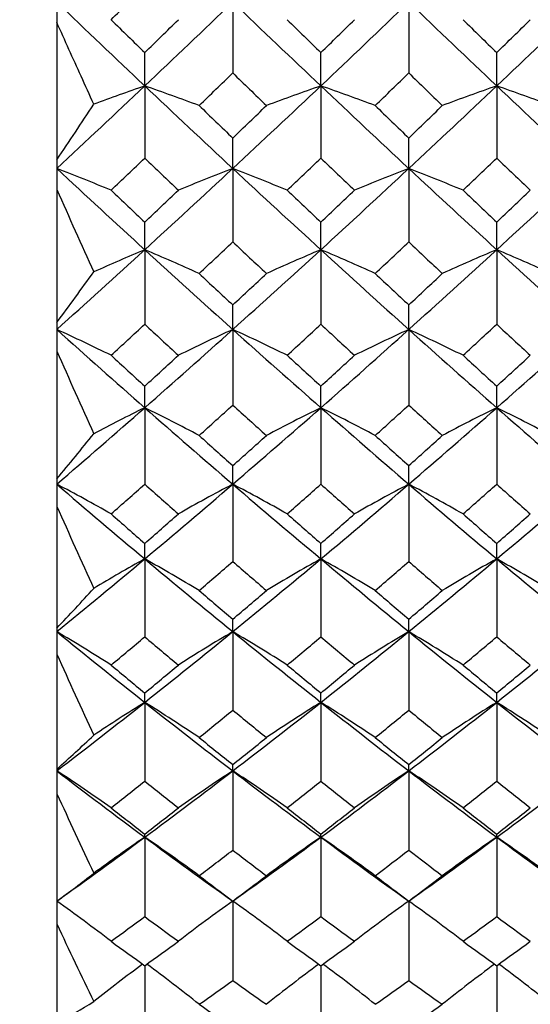
# Model space of a CAD drawing. Units: millimetres. Extents: x 0 to 282, y 0 to 406.
# Drawn here: x 252 to 255, y 212 to 217 of the extents above; entities that cross this region are included whole.
import ezdxf
from ezdxf.enums import TextEntityAlignment as Align

# ---------------------------------------------------------------- set-up
doc = ezdxf.new("R2010")
doc.units = ezdxf.units.MM
doc.layers.add('5087740A_SH1_KNO', color=7, linetype='Continuous')
doc.layers.add('Default', color=7, linetype='Continuous')
doc.styles.add('SEACAD_Arial', font='arial.ttf')
doc.dimstyles.new('DM_Graff_Europa', dxfattribs={"dimtxt": 3.75, "dimasz": 3.75, "dimexe": 1.875, "dimexo": 0, "dimgap": 0.9375, "dimtad": 1, "dimdec": 4, "dimlfac": 0.098425, "dimlunit": 5, "dimtxsty": 'SEACAD_Arial', "dimblk1": '_SE_FILLED', "dimblk2": '_SE_FILLED', "dimsah": 1, "dimcen": 1.875, "dimadec": 0, "dimazin": 0, "dimtfac": 0.7, "dimtdec": 0, "dimtmove": 0, "dimatfit": 3, "dimfxl": 1, "dimfrac": 2, "dimarcsym": 0})

# ---------------------------------------------------------------- blocks, each defined once
blk = doc.blocks.new('SE1')
at = {"layer": '5087740A_SH1_KNO', "color": 7, "linetype": 'Continuous'}
for p, q in [((252.5694, 216.7299), (252.5694, 216.6295)), ((253.4361, 216.7299), (253.4361, 216.3813)), ((254.3027, 216.7299), (254.3027, 216.3813)), ((252.5694, 216.6295), (252.5694, 215.9539)), ((253.0024, 216.3174), (253.0024, 216.4812)), ((253.8697, 216.3174), (253.8697, 216.4812)), ((254.7357, 216.3174), (254.7357, 216.4812)), ((253.0024, 216.3174), (253.0024, 215.9621)), ((253.8697, 216.3174), (253.8697, 215.9621)), ((254.7357, 216.3174), (254.7357, 215.9621)), ((253.4361, 215.9107), (253.4361, 216.0605)), ((254.3027, 215.9107), (254.3027, 216.0605)), ((252.5694, 215.9539), (252.5694, 215.9107)), ((252.5694, 215.9107), (252.5694, 215.8066)), ((253.4361, 215.9107), (253.4361, 215.5493)), ((254.3027, 215.9107), (254.3027, 215.5493)), ((252.5694, 215.8066), (252.5694, 215.1526)), ((253.0024, 215.5107), (253.0024, 215.6461)), ((253.8697, 215.5107), (253.8697, 215.6461)), ((254.7357, 215.5107), (254.7357, 215.6461)), ((253.0024, 215.5107), (253.0024, 215.1436)), ((253.8697, 215.5107), (253.8697, 215.1436)), ((254.7357, 215.5107), (254.7357, 215.1436)), ((253.4361, 215.1178), (253.4361, 215.2387)), ((254.3027, 215.1178), (254.3027, 215.2387)), ((252.5694, 215.1526), (252.5694, 215.1178)), ((252.5694, 215.1178), (252.5694, 215.0106)), ((253.4361, 215.1178), (253.4361, 214.7457)), ((254.3027, 215.1178), (254.3027, 214.7457)), ((252.5694, 215.0106), (252.5694, 214.3823)), ((253.0024, 214.7327), (253.0024, 214.8389)), ((253.8697, 214.7327), (253.8697, 214.8389)), ((254.7357, 214.7327), (254.7357, 214.8389)), ((253.0024, 214.7327), (253.0024, 214.3562)), ((253.8697, 214.7327), (253.8697, 214.3562)), ((254.7357, 214.7327), (254.7357, 214.3562)), ((253.4361, 214.356), (253.4361, 214.4473)), ((254.3027, 214.356), (254.3027, 214.4473)), ((252.5694, 214.3823), (252.5694, 214.356)), ((252.5694, 214.356), (252.5694, 214.2464)), ((253.4361, 214.356), (253.4361, 213.9756)), ((254.3027, 214.356), (254.3027, 213.9756)), ((252.5694, 214.2464), (252.5694, 213.6476)), ((253.0024, 213.9882), (253.0024, 214.0646)), ((253.8697, 213.9882), (253.8697, 214.0646)), ((254.7357, 213.9882), (254.7357, 214.0646)), ((253.0024, 213.9882), (253.0024, 213.6045)), ((253.8697, 213.9882), (253.8697, 213.6045)), ((254.7357, 213.9882), (254.7357, 213.6045)), ((253.4361, 213.63), (253.4361, 213.6912)), ((254.3027, 213.63), (254.3027, 213.6912)), ((252.5694, 213.6476), (252.5694, 213.63)), ((252.5694, 213.63), (252.5694, 213.5187)), ((253.4361, 213.63), (253.4361, 213.2436)), ((254.3027, 213.63), (254.3027, 213.2436)), ((252.5694, 213.5187), (252.5694, 212.9532)), ((253.0024, 213.2819), (253.0024, 213.3278)), ((253.8697, 213.2819), (253.8697, 213.3278)), ((254.7357, 213.2819), (254.7357, 213.3278)), ((253.0024, 213.2819), (253.0024, 212.8933)), ((253.8697, 213.2819), (253.8697, 212.8933)), ((254.7357, 213.2819), (254.7357, 212.8933)), ((252.5694, 212.9532), (252.5694, 212.9443)), ((253.4361, 212.9443), (253.4361, 212.975)), ((254.3027, 212.9443), (254.3027, 212.975)), ((252.5694, 212.9443), (252.5694, 212.8319)), ((253.4361, 212.9443), (253.4361, 212.5543)), ((254.3027, 212.9443), (254.3027, 212.5543)), ((252.5694, 212.8319), (252.5694, 212.3032)), ((253.0024, 212.6179), (253.0024, 212.6333)), ((253.0024, 212.6179), (253.0024, 212.227)), ((253.8697, 212.6179), (253.8697, 212.6333)), ((253.8697, 212.6179), (253.8697, 212.227)), ((254.7357, 212.6179), (254.7357, 212.6333)), ((254.7357, 212.6179), (254.7357, 212.227)), ((252.5694, 212.3032), (252.5694, 212.1904)), ((253.4361, 212.3032), (253.4361, 211.9119)), ((254.3027, 212.3032), (254.3027, 211.9119)), ((252.5694, 212.1904), (252.5694, 211.7016)), ((253.0024, 211.9852), (253.0024, 211.6096)), ((253.8697, 211.9852), (253.8697, 211.6096)), ((254.7357, 211.9852), (254.7357, 211.6096))]:
    blk.add_line(p, q, dxfattribs=at)
for centre, radius, start, end in [((256.9251, 205.0624), 11.9189, 109.21503, 110.49818), ((248.9791, 204.7735), 12.2249, 69.44981, 70.78539), ((257.8931, 204.7735), 12.2249, 109.21461, 110.55019), ((249.9557, 205.0866), 11.8933, 69.41428, 70.78596), ((258.6498, 205.0866), 11.8933, 109.21404, 110.58572), ((250.7124, 204.7735), 12.2249, 69.44981, 70.78539), ((230.0388, 231.1774), 27.1916, 325.95383, 326.6448), ((248.3873, 205.0833), 11.607, 67.45823, 68.88064), ((257.5124, 205.3243), 11.3441, 111.05938, 112.51745), ((249.3597, 205.3243), 11.3441, 67.48255, 68.94062), ((258.4849, 205.0833), 11.607, 111.11936, 112.54177), ((250.1206, 205.0833), 11.607, 67.45823, 68.88064), ((488.6218, 321.4614), 258.6188, 204.112837, 204.211316), ((257.1425, 205.6909), 10.6569, 112.86065, 114.33361), ((248.7554, 205.4371), 10.9322, 65.60675, 67.13976), ((258.1167, 205.4371), 10.9322, 112.86024, 114.39325), ((249.7375, 205.7091), 10.6371, 65.56604, 67.14033), ((258.868, 205.7091), 10.6371, 112.85967, 114.43396), ((250.4888, 205.4371), 10.9322, 65.60675, 67.13976), ((236.2254, 227.3163), 20.3735, 323.34228, 324.20814), ((248.1431, 205.4588), 10.6249, 63.78279, 65.37988), ((257.7498, 205.6752), 10.3813, 114.55261, 116.19003), ((249.1224, 205.6752), 10.3813, 63.80997, 65.44739), ((258.7291, 205.4588), 10.6249, 114.62012, 116.21721), ((249.8764, 205.4588), 10.6249, 63.78279, 65.37988), ((410.4117, 285.5262), 172.8775, 204.072565, 204.219978), ((257.3913, 205.814), 9.9401, 116.20156, 117.82592), ((248.4995, 205.5821), 10.1986, 62.10839, 63.79881), ((258.3727, 205.5821), 10.1986, 116.20119, 117.89161), ((249.4879, 205.8278), 9.9246, 62.06358, 63.79935), ((259.1176, 205.8278), 9.9246, 116.20065, 117.93642), ((250.2328, 205.5821), 10.1986, 62.10839, 63.79881), ((240.8856, 224.1264), 15.2138, 320.17266, 321.25485), ((247.8693, 205.445), 10.0746, 60.45666, 62.19062), ((258.0159, 205.6459), 9.8408, 117.73591, 119.51398), ((248.8562, 205.6459), 9.8408, 60.48602, 62.26409), ((259.0029, 205.445), 10.0746, 117.80938, 119.54334), ((249.6026, 205.445), 10.0746, 60.45666, 62.19062), ((369.8454, 266.8642), 128.539, 204.164179, 204.361545), ((257.6652, 205.6552), 9.5489, 119.22948, 120.97072), ((248.2176, 205.4371), 9.7987, 58.95894, 60.77081), ((258.6545, 205.4371), 9.7987, 119.22919, 121.04106), ((249.213, 205.6657), 9.5368, 58.91099, 60.77131), ((259.3925, 205.6657), 9.5368, 119.22869, 121.08901), ((249.951, 205.4371), 9.7987, 58.95894, 60.77081), ((244.3836, 221.4653), 11.3192, 316.3176, 317.66788), ((247.5726, 205.2093), 9.7916, 57.47755, 59.31535), ((258.3043, 205.4004), 9.5617, 120.60658, 122.49149), ((248.5678, 205.4004), 9.5617, 57.50851, 59.39342), ((259.2995, 205.2093), 9.7916, 120.68465, 122.52245), ((249.306, 205.2093), 9.7916, 57.47755, 59.31535), ((344.2507, 255.0878), 100.665, 204.389957, 204.639542), ((257.9576, 205.3354), 9.3648, 121.94663, 123.77528), ((247.9168, 205.1262), 9.6113, 56.15093, 58.05359), ((258.9554, 205.1262), 9.6113, 121.94641, 123.84907), ((248.9195, 205.3432), 9.3556, 56.10066, 58.05401), ((259.686, 205.3432), 9.3556, 121.94599, 123.89934), ((249.6501, 205.1262), 9.6113, 56.15093, 58.05359), ((246.982, 219.2408), 8.4115, 311.62541, 313.30552), ((247.2604, 204.8474), 9.6823, 54.83361, 56.7477), ((258.6079, 205.0322), 9.4525, 123.1708, 125.1343), ((248.2643, 205.0322), 9.4525, 54.8657, 56.8292), ((259.6118, 204.8474), 9.6823, 123.2523, 125.16639), ((248.9937, 204.8474), 9.6823, 54.83361, 56.7477), ((326.1671, 246.7696), 81.0456, 204.755576, 205.060988), ((258.2613, 204.9267), 9.3172, 124.36249, 126.2544), ((247.6044, 204.7231), 9.5638, 53.66933, 55.63764), ((259.2678, 204.7231), 9.5638, 124.36236, 126.33067), ((248.6147, 204.9322), 9.3105, 53.6174, 55.638), ((259.9908, 204.9322), 9.3105, 124.362, 126.3826), ((249.3377, 204.7231), 9.5638, 53.66933, 55.63764), ((248.8824, 217.3909), 6.2833, 305.93067, 308.0074), ((246.9402, 204.4185), 9.6879, 52.50723, 54.47548), ((258.9191, 204.5994), 9.4558, 125.44054, 127.45991), ((247.9531, 204.5994), 9.4558, 52.54009, 54.55946), ((259.9319, 204.4185), 9.6879, 125.52452, 127.49277), ((248.6736, 204.4185), 9.6879, 52.50723, 54.47548), ((312.4421, 240.4543), 66.2087, 205.270423, 205.636783), ((258.5688, 204.4756), 9.36, 126.57101, 128.4271), ((247.288, 204.2754), 9.6089, 51.49491, 53.43115), ((259.5841, 204.2754), 9.6089, 126.56889, 128.50509), ((248.3062, 204.4792), 9.3554, 51.44185, 53.42933), ((260.2993, 204.4792), 9.3554, 126.57071, 128.55815), ((249.0214, 204.2754), 9.6089, 51.49491, 53.43115), ((250.249, 215.8731), 4.7734, 299.0856, 301.6166)]:
    blk.add_arc(centre, radius, start, end, dxfattribs=at)
for centre, major_axis, ratio, start_param, end_param in [((253.4361, 220.1662), (-10.9469, -11.31), 0.130614, 1.38239, 1.397391), ((253.4361, 220.1662), (10.8309, -10.9093), 0.198908, -1.451606, -1.412336), ((253.4361, 220.1662), (-10.9082, -10.985), 0.158381, 1.373363, 1.412633), ((253.4361, 220.1662), (10.9082, -10.985), 0.158381, -1.412633, -1.373363), ((253.4361, 220.1662), (-10.8309, -10.9093), 0.198908, 1.412336, 1.451606), ((255.1694, 220.1662), (10.8309, -10.9093), 0.198908, -1.451606, -1.412336), ((255.1694, 220.1662), (-10.9082, -10.985), 0.158381, 1.373363, 1.412633), ((253.4361, 220.1662), (10.8467, -11.2196), 0.186228, -1.434767, -1.419766), ((253.4361, 220.1662), (-10.9226, -11.2881), 0.145893, 1.38188, 1.39688), ((253.4361, 220.1662), (10.9226, -11.2881), 0.145893, -1.39688, -1.38188), ((253.4361, 220.1662), (-10.8467, -11.2196), 0.186228, 1.419766, 1.434767), ((255.1694, 220.1662), (10.8467, -11.2196), 0.186228, -1.434767, -1.419766), ((255.1694, 220.1662), (-10.9226, -11.2881), 0.145893, 1.38188, 1.39688), ((253.4361, 220.1662), (-10.8778, -11.2477), 0.170758, 1.381034, 1.396034), ((253.4361, 220.1662), (10.8778, -11.2477), 0.170758, -1.396034, -1.381034), ((253.4361, 220.1662), (-10.7907, -11.1693), 0.211443, 1.41887, 1.43387), ((255.1694, 220.1662), (10.7907, -11.1693), 0.211443, -1.43387, -1.41887), ((253.4361, 220.1662), (-10.9082, -10.985), 0.158381, 1.334094, 1.373363), ((253.4361, 220.1662), (10.8309, -10.9093), 0.198908, -1.412336, -1.373066), ((253.4361, 220.1662), (-10.8309, -10.9093), 0.198908, 1.373066, 1.412336), ((253.4361, 220.1662), (10.9082, -10.985), 0.158381, -1.373363, -1.334094), ((255.1694, 220.1662), (-10.9082, -10.985), 0.158381, 1.334094, 1.373363), ((255.1694, 220.1662), (10.8309, -10.9093), 0.198908, -1.412336, -1.373066), ((253.4361, 220.1662), (10.8467, -11.2196), 0.186228, -1.395497, -1.380496), ((253.4361, 220.1662), (-10.8467, -11.2196), 0.186228, 1.380496, 1.395497), ((253.4361, 220.1662), (10.9226, -11.2881), 0.145893, -1.35761, -1.34261), ((255.1694, 220.1662), (-10.9226, -11.2881), 0.145893, 1.34261, 1.35761), ((253.4361, 220.1662), (-10.8778, -11.2477), 0.170758, 1.341764, 1.356764), ((253.4361, 220.1662), (10.7907, -11.1693), 0.211443, -1.3946, -1.3796), ((253.4361, 220.1662), (-10.7907, -11.1693), 0.211443, 1.3796, 1.3946), ((253.4361, 220.1662), (10.8778, -11.2477), 0.170758, -1.356764, -1.341764), ((255.1694, 220.1662), (-10.8778, -11.2477), 0.170758, 1.341764, 1.356764), ((255.1694, 220.1662), (10.7907, -11.1693), 0.211443, -1.3946, -1.3796), ((253.4361, 220.1662), (10.7365, -10.8171), 0.240073, -1.412018, -1.372748), ((253.4361, 220.1662), (-10.8309, -10.9093), 0.198908, 1.333796, 1.373066), ((253.4361, 220.1662), (10.8309, -10.9093), 0.198908, -1.373066, -1.333796), ((253.4361, 220.1662), (-10.7365, -10.8171), 0.240073, 1.372748, 1.412018), ((255.1694, 220.1662), (10.7365, -10.8171), 0.240073, -1.412018, -1.372748), ((255.1694, 220.1662), (-10.8309, -10.9093), 0.198908, 1.333796, 1.373066), ((253.4361, 220.1662), (10.7526, -11.1353), 0.227156, -1.394027, -1.379026), ((253.4361, 220.1662), (-10.8467, -11.2196), 0.186228, 1.341226, 1.356227), ((253.4361, 220.1662), (10.8467, -11.2196), 0.186228, -1.356227, -1.341226), ((253.4361, 220.1662), (-10.7526, -11.1353), 0.227156, 1.379026, 1.394027), ((255.1694, 220.1662), (10.7526, -11.1353), 0.227156, -1.394027, -1.379026), ((255.1694, 220.1662), (-10.8467, -11.2196), 0.186228, 1.341226, 1.356227), ((253.4361, 220.1662), (-10.7907, -11.1693), 0.211443, 1.34033, 1.355331), ((253.4361, 220.1662), (10.7907, -11.1693), 0.211443, -1.355331, -1.34033), ((253.4361, 220.1662), (-10.6853, -11.0753), 0.252808, 1.378063, 1.393063), ((255.1694, 220.1662), (10.6853, -11.0753), 0.252808, -1.393063, -1.378063), ((253.4361, 220.1662), (-10.8309, -10.9093), 0.198908, 1.294526, 1.333796), ((253.4361, 220.1662), (10.7365, -10.8171), 0.240073, -1.372748, -1.333478), ((253.4361, 220.1662), (-10.7365, -10.8171), 0.240073, 1.333478, 1.372748), ((253.4361, 220.1662), (10.8309, -10.9093), 0.198908, -1.333796, -1.294526), ((255.1694, 220.1662), (-10.8309, -10.9093), 0.198908, 1.294526, 1.333796), ((255.1694, 220.1662), (10.7365, -10.8171), 0.240073, -1.372748, -1.333478), ((253.4361, 220.1662), (10.7526, -11.1353), 0.227156, -1.354757, -1.339757), ((253.4361, 220.1662), (-10.7526, -11.1353), 0.227156, 1.339757, 1.354757), ((253.4361, 220.1662), (10.8467, -11.2196), 0.186228, -1.316957, -1.301957), ((255.1694, 220.1662), (-10.8467, -11.2196), 0.186228, 1.301957, 1.316957), ((253.4361, 220.1662), (-10.7907, -11.1693), 0.211443, 1.30106, 1.316061), ((253.4361, 220.1662), (10.6853, -11.0753), 0.252808, -1.353793, -1.338793), ((253.4361, 220.1662), (-10.6853, -11.0753), 0.252808, 1.338793, 1.353793), ((253.4361, 220.1662), (10.7907, -11.1693), 0.211443, -1.316061, -1.30106), ((255.1694, 220.1662), (-10.7907, -11.1693), 0.211443, 1.30106, 1.316061), ((255.1694, 220.1662), (10.6853, -11.0753), 0.252808, -1.353793, -1.338793), ((253.4361, 220.1662), (10.6252, -10.7086), 0.282022, -1.372404, -1.333134), ((253.4361, 220.1662), (-10.7365, -10.8171), 0.240073, 1.294208, 1.333478), ((253.4361, 220.1662), (10.7365, -10.8171), 0.240073, -1.333478, -1.294208), ((253.4361, 220.1662), (-10.6252, -10.7086), 0.282022, 1.333134, 1.372404), ((255.1694, 220.1662), (10.6252, -10.7086), 0.282022, -1.372404, -1.333134), ((255.1694, 220.1662), (-10.7365, -10.8171), 0.240073, 1.294208, 1.333478), ((253.4361, 220.1662), (10.6403, -11.0353), 0.268819, -1.353172, -1.338172), ((253.4361, 220.1662), (-10.7526, -11.1353), 0.227156, 1.300487, 1.315487), ((253.4361, 220.1662), (10.7526, -11.1353), 0.227156, -1.315487, -1.300487), ((253.4361, 220.1662), (-10.6403, -11.0353), 0.268819, 1.338172, 1.353172), ((255.1694, 220.1662), (10.6403, -11.0353), 0.268819, -1.353172, -1.338172), ((255.1694, 220.1662), (-10.7526, -11.1353), 0.227156, 1.300487, 1.315487), ((253.4361, 220.1662), (-10.6853, -11.0753), 0.252808, 1.299523, 1.314523), ((253.4361, 220.1662), (10.6853, -11.0753), 0.252808, -1.314523, -1.299523), ((253.4361, 220.1662), (-10.5618, -10.966), 0.295, 1.337119, 1.35212), ((255.1694, 220.1662), (10.5618, -10.966), 0.295, -1.35212, -1.337119), ((253.4361, 220.1662), (-10.7365, -10.8171), 0.240073, 1.254938, 1.294208), ((253.4361, 220.1662), (10.6252, -10.7086), 0.282022, -1.333134, -1.293864), ((253.4361, 220.1662), (-10.6252, -10.7086), 0.282022, 1.293864, 1.333134), ((253.4361, 220.1662), (10.7365, -10.8171), 0.240073, -1.294208, -1.254938), ((255.1694, 220.1662), (-10.7365, -10.8171), 0.240073, 1.254938, 1.294208), ((255.1694, 220.1662), (10.6252, -10.7086), 0.282022, -1.333134, -1.293864), ((253.4361, 220.1662), (10.6403, -11.0353), 0.268819, -1.313902, -1.298902), ((253.4361, 220.1662), (-10.6403, -11.0353), 0.268819, 1.298902, 1.313902), ((253.4361, 220.1662), (10.7526, -11.1353), 0.227156, -1.276217, -1.261217), ((255.1694, 220.1662), (-10.7526, -11.1353), 0.227156, 1.261217, 1.276217), ((253.4361, 220.1662), (10.4972, -10.584), 0.324911, -1.332755, -1.293485), ((253.4361, 220.1662), (-10.6853, -11.0753), 0.252808, 1.260253, 1.275254), ((253.4361, 220.1662), (10.5618, -10.966), 0.295, -1.31285, -1.297849), ((253.4361, 220.1662), (-10.6252, -10.7086), 0.282022, 1.254594, 1.293864), ((253.4361, 220.1662), (10.6252, -10.7086), 0.282022, -1.293864, -1.254594), ((253.4361, 220.1662), (-10.5618, -10.966), 0.295, 1.297849, 1.31285), ((253.4361, 220.1662), (10.6853, -11.0753), 0.252808, -1.275254, -1.260253), ((253.4361, 220.1662), (-10.4972, -10.584), 0.324911, 1.293485, 1.332755), ((255.1694, 220.1662), (10.4972, -10.584), 0.324911, -1.332755, -1.293485), ((255.1694, 220.1662), (-10.6853, -11.0753), 0.252808, 1.260253, 1.275254), ((255.1694, 220.1662), (10.5618, -10.966), 0.295, -1.31285, -1.297849), ((255.1694, 220.1662), (-10.6252, -10.7086), 0.282022, 1.254594, 1.293864), ((253.4361, 220.1662), (10.5097, -10.9202), 0.311368, -1.312166, -1.297165), ((253.4361, 220.1662), (-10.6403, -11.0353), 0.268819, 1.259632, 1.274632), ((253.4361, 220.1662), (10.6403, -11.0353), 0.268819, -1.274632, -1.259632), ((253.4361, 220.1662), (-10.5097, -10.9202), 0.311368, 1.297165, 1.312166), ((255.1694, 220.1662), (10.5097, -10.9202), 0.311368, -1.312166, -1.297165), ((255.1694, 220.1662), (-10.6403, -11.0353), 0.268819, 1.259632, 1.274632), ((253.4361, 220.1662), (-10.6252, -10.7086), 0.282022, 1.215324, 1.254594), ((253.4361, 220.1662), (10.4972, -10.584), 0.324911, -1.293485, -1.254215), ((253.4361, 220.1662), (-10.5618, -10.966), 0.295, 1.258579, 1.27358), ((253.4361, 220.1662), (-10.4972, -10.584), 0.324911, 1.254215, 1.293485), ((253.4361, 220.1662), (10.5618, -10.966), 0.295, -1.27358, -1.258579), ((253.4361, 220.1662), (10.6252, -10.7086), 0.282022, -1.254594, -1.215324), ((253.4361, 220.1662), (-10.4199, -10.8417), 0.338178, 1.295996, 1.310997), ((255.1694, 220.1662), (-10.6252, -10.7086), 0.282022, 1.215324, 1.254594), ((255.1694, 220.1662), (10.4199, -10.8417), 0.338178, -1.310997, -1.295996), ((255.1694, 220.1662), (10.4972, -10.584), 0.324911, -1.293485, -1.254215), ((253.4361, 220.1662), (10.5097, -10.9202), 0.311368, -1.272896, -1.257895), ((253.4361, 220.1662), (-10.5097, -10.9202), 0.311368, 1.257895, 1.272896), ((253.4361, 220.1662), (10.6403, -11.0353), 0.268819, -1.235362, -1.220362), ((255.1694, 220.1662), (-10.6403, -11.0353), 0.268819, 1.220362, 1.235362), ((253.4361, 220.1662), (10.3524, -10.4436), 0.368909, -1.293059, -1.25379), ((253.4361, 220.1662), (-10.4972, -10.584), 0.324911, 1.214945, 1.254215), ((253.4361, 220.1662), (10.4972, -10.584), 0.324911, -1.254215, -1.214945), ((253.4361, 220.1662), (-10.3524, -10.4436), 0.368909, 1.25379, 1.293059), ((255.1694, 220.1662), (10.3524, -10.4436), 0.368909, -1.293059, -1.25379), ((255.1694, 220.1662), (-10.4972, -10.584), 0.324911, 1.214945, 1.254215), ((253.4361, 220.1662), (-10.5618, -10.966), 0.295, 1.219309, 1.23431), ((253.4361, 220.1662), (10.4199, -10.8417), 0.338178, -1.271727, -1.256726), ((253.4361, 220.1662), (-10.4199, -10.8417), 0.338178, 1.256726, 1.271727), ((253.4361, 220.1662), (10.5618, -10.966), 0.295, -1.23431, -1.219309), ((255.1694, 220.1662), (-10.5618, -10.966), 0.295, 1.219309, 1.23431), ((255.1694, 220.1662), (10.4199, -10.8417), 0.338178, -1.271727, -1.256726), ((253.4361, 220.1662), (10.3608, -10.7905), 0.354967, -1.270961, -1.25596), ((253.4361, 220.1662), (-10.5097, -10.9202), 0.311368, 1.218626, 1.233626), ((253.4361, 220.1662), (10.5097, -10.9202), 0.311368, -1.233626, -1.218626), ((253.4361, 220.1662), (-10.3608, -10.7905), 0.354967, 1.25596, 1.270961), ((255.1694, 220.1662), (10.3608, -10.7905), 0.354967, -1.270961, -1.25596), ((255.1694, 220.1662), (-10.5097, -10.9202), 0.311368, 1.218626, 1.233626), ((253.4361, 220.1662), (-10.4972, -10.584), 0.324911, 1.175675, 1.214945), ((253.4361, 220.1662), (10.3524, -10.4436), 0.368909, -1.25379, -1.21452), ((253.4361, 220.1662), (-10.4199, -10.8417), 0.338178, 1.217457, 1.232457), ((253.4361, 220.1662), (-10.3524, -10.4436), 0.368909, 1.21452, 1.25379), ((253.4361, 220.1662), (10.4199, -10.8417), 0.338178, -1.232457, -1.217457), ((253.4361, 220.1662), (10.4972, -10.584), 0.324911, -1.214945, -1.175675), ((253.4361, 220.1662), (-10.2594, -10.7033), 0.382513, 1.254637, 1.269638), ((255.1694, 220.1662), (-10.4972, -10.584), 0.324911, 1.175675, 1.214945), ((255.1694, 220.1662), (10.2594, -10.7033), 0.382513, -1.269638, -1.254637), ((255.1694, 220.1662), (10.3524, -10.4436), 0.368909, -1.25379, -1.21452), ((253.4361, 220.1662), (10.3608, -10.7905), 0.354967, -1.231691, -1.21669), ((253.4361, 220.1662), (-10.3608, -10.7905), 0.354967, 1.21669, 1.231691), ((253.4361, 220.1662), (10.5097, -10.9202), 0.311368, -1.194356, -1.179356), ((255.1694, 220.1662), (-10.5097, -10.9202), 0.311368, 1.179356, 1.194356), ((253.4361, 220.1662), (10.1911, -10.2877), 0.414201, -1.253303, -1.214033), ((253.4361, 220.1662), (-10.3524, -10.4436), 0.368909, 1.17525, 1.21452), ((253.4361, 220.1662), (10.3524, -10.4436), 0.368909, -1.21452, -1.17525), ((253.4361, 220.1662), (-10.1911, -10.2877), 0.414201, 1.214033, 1.253303), ((255.1694, 220.1662), (10.1911, -10.2877), 0.414201, -1.253303, -1.214033), ((255.1694, 220.1662), (-10.3524, -10.4436), 0.368909, 1.17525, 1.21452), ((253.4361, 220.1662), (-10.4199, -10.8417), 0.338178, 1.178187, 1.193187), ((253.4361, 220.1662), (10.2594, -10.7033), 0.382513, -1.230368, -1.215367), ((253.4361, 220.1662), (-10.2594, -10.7033), 0.382513, 1.215367, 1.230368), ((253.4361, 220.1662), (10.4199, -10.8417), 0.338178, -1.193187, -1.178187), ((255.1694, 220.1662), (-10.4199, -10.8417), 0.338178, 1.178187, 1.193187), ((255.1694, 220.1662), (10.2594, -10.7033), 0.382513, -1.230368, -1.215367), ((253.4361, 220.1662), (10.1931, -10.6468), 0.399793, -1.229491, -1.21449), ((253.4361, 220.1662), (-10.3608, -10.7905), 0.354967, 1.17742, 1.192421), ((253.4361, 220.1662), (10.3608, -10.7905), 0.354967, -1.192421, -1.17742), ((253.4361, 220.1662), (-10.1931, -10.6468), 0.399793, 1.21449, 1.229491), ((255.1694, 220.1662), (10.1931, -10.6468), 0.399793, -1.229491, -1.21449), ((255.1694, 220.1662), (-10.3608, -10.7905), 0.354967, 1.17742, 1.192421), ((253.4361, 220.1662), (-10.3524, -10.4436), 0.368909, 1.13598, 1.17525), ((253.4361, 220.1662), (10.1911, -10.2877), 0.414201, -1.214033, -1.174763), ((253.4361, 220.1662), (-10.1911, -10.2877), 0.414201, 1.174763, 1.214033), ((253.4361, 220.1662), (10.3524, -10.4436), 0.368909, -1.17525, -1.13598), ((255.1694, 220.1662), (-10.3524, -10.4436), 0.368909, 1.13598, 1.17525), ((255.1694, 220.1662), (10.1911, -10.2877), 0.414201, -1.214033, -1.174763), ((253.4361, 220.1662), (-10.2594, -10.7033), 0.382513, 1.176097, 1.191098), ((253.4361, 220.1662), (10.2594, -10.7033), 0.382513, -1.191098, -1.176097), ((253.4361, 220.1662), (-10.0799, -10.5513), 0.428194, 1.212961, 1.227961), ((255.1694, 220.1662), (10.0799, -10.5513), 0.428194, -1.227961, -1.212961), ((253.4361, 220.1662), (10.1931, -10.6468), 0.399793, -1.190221, -1.175221), ((253.4361, 220.1662), (-10.1931, -10.6468), 0.399793, 1.175221, 1.190221), ((253.4361, 220.1662), (10.3608, -10.7905), 0.354967, -1.153151, -1.13815), ((255.1694, 220.1662), (-10.3608, -10.7905), 0.354967, 1.13815, 1.153151), ((253.4361, 220.1662), (-10.2594, -10.7033), 0.382513, 1.136827, 1.151828), ((253.4361, 220.1662), (10.0799, -10.5513), 0.428194, -1.188691, -1.173691), ((253.4361, 220.1662), (-10.0799, -10.5513), 0.428194, 1.173691, 1.188691), ((253.4361, 220.1662), (10.2594, -10.7033), 0.382513, -1.151828, -1.136827), ((255.1694, 220.1662), (-10.2594, -10.7033), 0.382513, 1.136827, 1.151828), ((255.1694, 220.1662), (10.0799, -10.5513), 0.428194, -1.188691, -1.173691), ((253.4361, 220.1662), (10.0062, -10.49), 0.446042, -1.187666, -1.172665), ((253.4361, 220.1662), (-10.1931, -10.6468), 0.399793, 1.135951, 1.150951), ((253.4361, 220.1662), (10.1931, -10.6468), 0.399793, -1.150951, -1.135951), ((253.4361, 220.1662), (-10.0062, -10.49), 0.446042, 1.172665, 1.187666), ((255.1694, 220.1662), (10.0062, -10.49), 0.446042, -1.187666, -1.172665), ((255.1694, 220.1662), (-10.1931, -10.6468), 0.399793, 1.135951, 1.150951), ((253.4361, 220.1662), (-10.0799, -10.5513), 0.428194, 1.134421, 1.149421), ((253.4361, 220.1662), (10.0799, -10.5513), 0.428194, -1.149421, -1.134421), ((253.4361, 220.1662), (-9.8807, -10.3871), 0.475429, 1.170852, 1.185852), ((255.1694, 220.1662), (9.8807, -10.3871), 0.475429, -1.185852, -1.170852), ((253.4361, 220.1662), (10.0062, -10.49), 0.446042, -1.148396, -1.133395), ((255.1694, 220.1662), (-10.1931, -10.6468), 0.399793, 1.096681, 1.111681)]:
    blk.add_ellipse(centre, major_axis=major_axis, ratio=ratio, start_param=start_param, end_param=end_param, dxfattribs=at)
blk.add_open_spline([(252.7514, 216.2267), (252.7306, 216.2727), (252.7098, 216.3186), (252.689, 216.3646), (252.6491, 216.453), (252.6092, 216.5413), (252.5694, 216.6295)], degree=3, knots=[0, 0, 0, 0, 0.342034, 0.342034, 0.342034, 1, 1, 1, 1], dxfattribs=at)
blk = doc.blocks.new('DMBLK24')
at = {"layer": 'Default', "linetype": 'Continuous'}
for points in [[(279.936, 216.4162), (279.311, 220.1662), (278.686, 216.4162)], [(279.936, 193.9162), (278.686, 193.9162), (279.311, 190.1662)]]:
    blk.add_hatch(color=7, dxfattribs=at).paths.add_polyline_path(points)
at = {"layer": 'Default', "color": 7, "linetype": 'Continuous'}
for p, q in [((262.9306, 220.1662), (281.186, 220.1662)), ((279.311, 220.1662), (279.311, 190.1662)), ((233.3346, 190.1662), (281.186, 190.1662))]:
    blk.add_line(p, q, dxfattribs=at)
at = {"layer": 'Default', "color": 7, "linetype": 'Continuous', "style": 'SEACAD_Arial'}
for s, p in [('2-15/16"', (270.1235, 196.533)), (')', (274.6235, 212.12)), ('75mm', (274.6235, 196.533)), ('(', (274.6235, 194.0711))]:
    blk.add_text(s, height=3.75, rotation=90, dxfattribs=at).set_placement(p, align=Align.TOP_LEFT)
blk = doc.blocks.new('_SE_FILLED')
at = {"color": 0}
blk.add_line((0, 0), (-1, 0), dxfattribs=at)
blk.add_solid([(0, 0), (-1, -0.1665), (-1, 0.1665), (0, 0)], dxfattribs=at)

msp = doc.modelspace()

# ---------------------------------------------------------------- block references
at = {"layer": 'Default'}
msp.add_blockref('SE1', (0, 0), dxfattribs=at)

# ---------------------------------------------------------------- dimensions: what is measured, and where the dimension line sits
at = {"layer": 'Default', "color": 7, "linetype": 'Continuous'}
dim = msp.add_linear_dim(base=(279.31103, 190.16618), p1=(262.93055, 220.16618), p2=(221.70851, 190.16618), angle=90, text='\\A1;(', dimstyle='DM_Graff_Europa', override={"dimpost": '\\X'}, dxfattribs=at)
dim.commit()
dim.dimension.update_dxf_attribs({"geometry": 'DMBLK24', "text_midpoint": (279.31103, 205.16619), "dimtype": 160})

doc.saveas('drawing.dxf')
